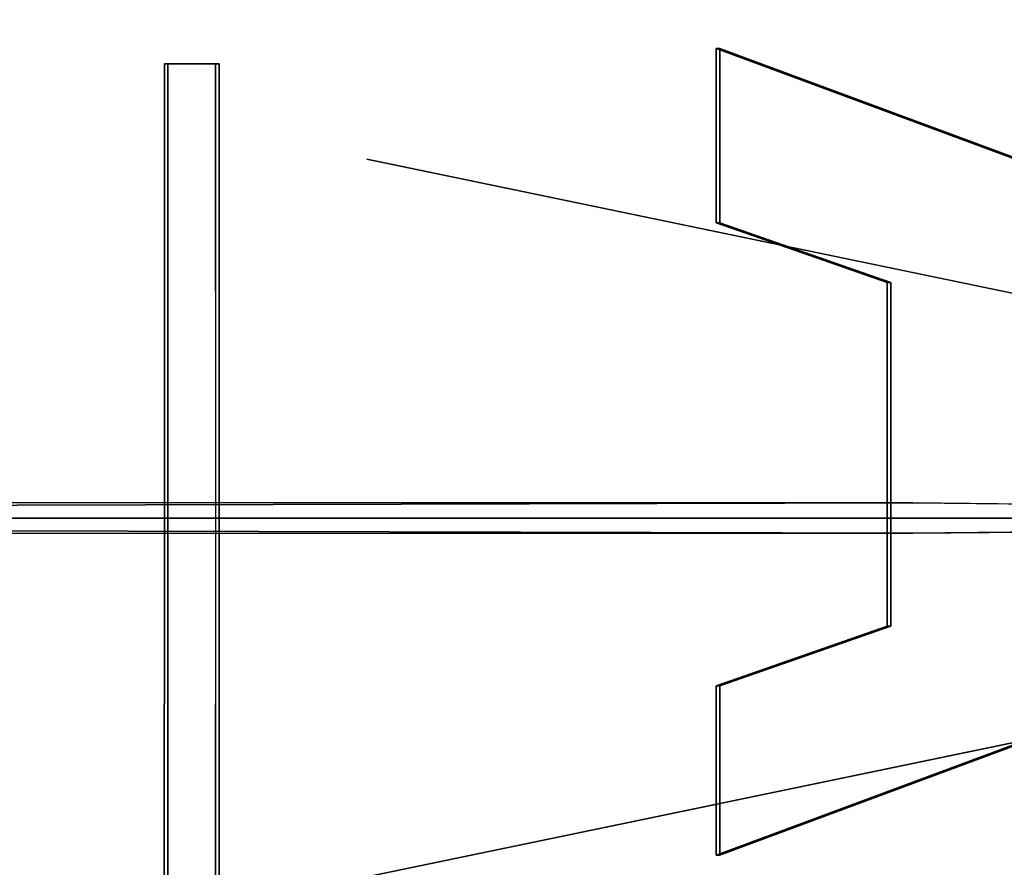
# Model space of a CAD drawing. Units: inches. Extents: x -11.4 to 14.7, y -14 to 9.9.
# Drawn here: x 2.8 to 3.3, y -0.2 to 0.3 of the extents above; entities that cross this region are included whole.
import ezdxf

# ---------------------------------------------------------------- set-up
doc = ezdxf.new("R2010")
doc.units = ezdxf.units.IN
doc.header["$MEASUREMENT"] = 0
doc.layers.add('SEAT-SEAT', color=5, linetype='Continuous')

msp = doc.modelspace()

# ---------------------------------------------------------------- linework, layer by layer
at = {"layer": 'SEAT-SEAT'}
for points, invisible_edges in [([(0.27351, 1.59621, 17.48607), (0.27376, 0.20764, 17.43739), (2.9902, 1.48965, 17.85333)], 15), ([(2.98834, 0.18659, 17.82047), (2.9902, 1.48965, 17.85333), (0.27376, 0.20764, 17.43739)], 15), ([(2.98834, 0.18659, 17.82047), (4.2366, 1.465, 18.04445), (2.9902, 1.48965, 17.85333)], 15), ([(2.98834, 0.18659, 17.82047), (4.236, 0.18137, 18.02462), (4.2366, 1.465, 18.04445)], 15), ([(3.42809, 1.09049, 16.63506), (1.25364, 1.12829, 16.29522), (2.06398, 0, 16.39938)], 15), ([(2.06398, 0, 16.39938), (3.03891, 0, 16.56), (3.42809, 1.09049, 16.63506)], 15), ([(3.42809, 1.09049, 16.63506), (3.03891, 0, 16.56), (4.02087, 0, 16.73005)], 15), ([(3.27217, 0.0079, 17.62598), (0.75862, 0.00877, 17.25944), (0.75864, 0.79216, 17.27143)], 14), ([(3.27217, 0.72811, 17.63342), (3.27217, 0.0079, 17.62598), (0.75864, 0.79216, 17.27143)], 15), ([(1.84709, 0.75706, 16.25403), (2.80964, 0.7421, 16.40764), (1.8466, 0.18659, 16.24567)], 15), ([(1.8466, 0.18659, 16.24567), (2.80964, 0.7421, 16.40764), (2.80934, 0.1821, 16.40193)], 15), ([(2.80964, 0.7421, 16.40764), (2.82277, 0.44812, 16.4058), (2.80934, 0.1821, 16.40193)], 15), ([(3.27217, 0.72811, 17.63342), (4.21881, 0.71445, 17.78667), (4.21927, 0.00772, 17.78198)], 15), ([(3.27217, 0.72811, 17.63342), (4.21927, 0.00772, 17.78198), (3.27217, 0.0079, 17.62598)], 15), ([(2.80934, 0.1821, 16.40193), (2.82277, 0.44812, 16.4058), (2.82281, 0.4111, 16.40548)], 13), ([(2.82284, 0.35047, 16.40502), (2.80934, 0.1821, 16.40193), (2.82281, 0.4111, 16.40548)], 15), ([(2.82289, 0.27062, 16.40455), (2.80934, 0.1821, 16.40193), (2.82284, 0.35047, 16.40502)], 3), ([(3.17179, 0.2442, 16.46316), (2.96954, 0.27062, 16.4291), (3.17174, 0.3494, 16.46364)], 15), ([(3.17174, 0.3494, 16.46364), (3.34224, 0.3494, 16.49266), (3.17179, 0.2442, 16.46316)], 14), ([(3.17179, 0.2442, 16.46316), (3.34224, 0.3494, 16.49266), (3.45382, 0.18814, 16.51125)], 15), ([(2.88488, 0.2363, 16.41475), (2.80934, 0.1821, 16.40193), (2.82289, 0.27062, 16.40455)], 15), ([(2.82289, 0.27062, 16.40455), (2.88486, 0.27062, 16.4149), (2.88488, 0.2363, 16.41475)], 14), ([(2.88488, 0.2363, 16.41475), (2.88486, 0.27062, 16.4149), (2.91154, 0.2363, 16.41922)], 3), ([(2.91154, 0.2363, 16.41922), (2.88486, 0.27062, 16.4149), (2.91152, 0.27062, 16.41937)], 13), ([(2.91154, 0.2363, 16.41922), (2.91152, 0.27062, 16.41937), (2.96954, 0.27062, 16.4291)], 13), ([(3.17179, 0.2442, 16.46316), (2.91154, 0.2363, 16.41922), (2.96954, 0.27062, 16.4291)], 15), ([(3.17182, 0.15357, 16.46291), (2.91154, 0.2363, 16.41922), (3.17179, 0.2442, 16.46316)], 3), ([(3.61423, 0.07948, 16.55503), (3.16997, 0.2442, 16.47961), (3.61599, 0.07948, 16.53916)], 2), ([(3.61599, 0.07948, 16.53916), (3.16997, 0.2442, 16.47961), (3.17179, 0.2442, 16.46316)], 1), ([(3.16997, 0.2442, 16.47961), (3.16999, 0.15357, 16.47935), (3.17179, 0.2442, 16.46316)], 2), ([(3.61423, 0.07948, 16.55503), (3.25885, 0.12247, 16.49442), (3.16997, 0.2442, 16.47961)], 3), ([(3.16997, 0.2442, 16.47961), (3.25885, 0.12247, 16.49442), (3.16999, 0.15357, 16.47935)], 1), ([(3.17179, 0.2442, 16.46316), (3.16999, 0.15357, 16.47935), (3.17182, 0.15357, 16.46291)], 1), ([(3.17179, 0.2442, 16.46316), (3.45382, 0.1809, 16.51124), (3.61599, 0.07948, 16.53916)], 3), ([(3.17179, 0.2442, 16.46316), (3.45382, 0.18814, 16.51125), (3.45382, 0.1809, 16.51124)], 15), ([(2.88493, 0, 16.4143), (2.80931, 0.10875, 16.40174), (2.88488, 0.2363, 16.41475)], 3), ([(2.88488, 0.2363, 16.41475), (2.80931, 0.10875, 16.40174), (2.80934, 0.1821, 16.40193)], 15), ([(2.8831, 0.2363, 16.43081), (2.88315, 0, 16.43034), (2.88488, 0.2363, 16.41475)], 2), ([(2.90976, 0.2363, 16.43534), (2.8831, 0.2363, 16.43081), (2.91154, 0.2363, 16.41922)], 2), ([(2.91154, 0.2363, 16.41922), (2.8831, 0.2363, 16.43081), (2.88488, 0.2363, 16.41475)], 1), ([(2.89636, 0.01991, 16.43259), (2.88315, 0, 16.43034), (2.8831, 0.2363, 16.43081)], 13), ([(2.8831, 0.2363, 16.43081), (2.90976, 0.2363, 16.43534), (2.89636, 0.01991, 16.43259)], 14), ([(2.88488, 0.2363, 16.41475), (2.88315, 0, 16.43034), (2.88493, 0, 16.4143)], 3), ([(2.89636, 0.01991, 16.43259), (2.90976, 0.2363, 16.43534), (2.9097, -0.32807, 16.43581)], 13), ([(2.90981, 0, 16.43484), (2.90976, 0.2363, 16.43534), (2.91154, 0.2363, 16.41922)], 12), ([(2.91154, 0.2363, 16.41922), (2.91159, 0, 16.41877), (2.90981, 0, 16.43484)], 14), ([(3.17182, 0.15357, 16.46291), (2.91159, 0, 16.41877), (2.91154, 0.2363, 16.41922)], 13), ([(0.27376, 0.20764, 17.43739), (0.14739, 0, 17.42137), (2.98834, 0.18659, 17.82047)], 15), ([(2.98834, 0.18659, 17.82047), (0.14739, 0, 17.42137), (3.88696, 0, 17.96577)], 1), ([(1.8466, 0.18659, 16.24567), (2.80934, 0.1821, 16.40193), (1.84657, 0.11149, 16.24539)], 15), ([(2.98834, 0.18659, 17.82047), (3.88696, 0, 17.96577), (4.236, 0.18137, 18.02462)], 14), ([(1.84657, 0.11149, 16.24539), (2.80934, 0.1821, 16.40193), (2.80931, 0.10875, 16.40174)], 15), ([(3.17182, 0.15357, 16.46291), (3.26068, 0, 16.47791), (2.91159, 0, 16.41877)], 15), ([(3.17182, 0.15357, 16.46291), (3.16999, 0.15357, 16.47935), (3.26067, 0.12247, 16.478)], 2), ([(3.26067, 0.12247, 16.478), (3.16999, 0.15357, 16.47935), (3.25885, 0.12247, 16.49442)], 1), ([(3.26067, 0.12247, 16.478), (3.26068, 0, 16.47791), (3.17182, 0.15357, 16.46291)], 2), ([(3.25885, 0.12247, 16.49442), (3.25886, 0, 16.49432), (3.26067, 0.12247, 16.478)], 2), ([(3.33136, 0.09667, 16.50675), (3.25886, 0, 16.49432), (3.25885, 0.12247, 16.49442)], 13), ([(3.33136, 0.09667, 16.50675), (3.25885, 0.12247, 16.49442), (3.61423, 0.07948, 16.55503)], 15), ([(3.26067, 0.12247, 16.478), (3.25886, 0, 16.49432), (3.26068, 0, 16.47791)], 3), ([(1.84657, 0.11149, 16.24539), (2.88493, 0, 16.4143), (1.11025, 0, 16.13204)], 15), ([(2.80931, 0.10875, 16.40174), (2.88493, 0, 16.4143), (1.84657, 0.11149, 16.24539)], 15), ([(3.33137, -0.03101, 16.5067), (3.25886, 0, 16.49432), (3.33136, 0.09667, 16.50675)], 3), ([(2.89636, 0.01991, 16.43259), (2.89634, -0.14108, 16.43275), (2.88315, 0, 16.43034)], 15), ([(2.9097, -0.32807, 16.43581), (2.89634, -0.14108, 16.43275), (2.89636, 0.01991, 16.43259)], 15), ([(4.21927, 0.00772, 17.78198), (4.03296, 0, 17.75065), (3.27217, 0.0079, 17.62598)], 12), ([(2.88483, -0.32807, 16.41521), (2.88315, 0, 16.43034), (2.88305, -0.32807, 16.43129)], 1), ([(2.89634, -0.14108, 16.43275), (2.88305, -0.32807, 16.43129), (2.88315, 0, 16.43034)], 13), ([(2.88493, 0, 16.4143), (2.88315, 0, 16.43034), (2.88483, -0.32807, 16.41521)], 3), ([(3.26068, 0, 16.47791), (3.25886, 0, 16.49432), (3.26068, -0.05614, 16.47792)], 3), ([(3.26068, -0.05614, 16.47792), (3.25886, 0, 16.49432), (3.25886, -0.05614, 16.49434)], 1), ([(3.25886, -0.05614, 16.49434), (3.25886, 0, 16.49432), (3.33137, -0.03101, 16.5067)], 14), ([(4.03296, 0, 17.75065), (4.21927, -0.00772, 17.78198), (3.27217, -0.0079, 17.62598)], 2), ([(2.98834, -0.18659, 17.82047), (3.88696, 0, 17.96577), (0.14739, 0, 17.42137)], 12), ([(2.98834, -0.18659, 17.82047), (0.14739, 0, 17.42137), (0.27376, -0.20764, 17.43739)], 15), ([(1.84657, -0.11149, 16.24539), (1.11025, 0, 16.13204), (2.88493, 0, 16.4143)], 15), ([(1.84657, -0.11149, 16.24539), (2.88493, 0, 16.4143), (2.81189, -0.10874, 16.40217)], 15), ([(2.80306, -1.09394, 16.53366), (3.03891, 0, 16.56), (2.06398, 0, 16.39938)], 15), ([(3.99051, -1.58825, 16.73505), (4.02087, 0, 16.73005), (2.80306, -1.09394, 16.53366)], 15), ([(2.80306, -1.09394, 16.53366), (4.02087, 0, 16.73005), (3.03891, 0, 16.56)], 15), ([(2.81189, -0.10874, 16.40217), (2.88493, 0, 16.4143), (2.81365, -0.18209, 16.40265)], 15), ([(2.88493, 0, 16.4143), (2.88483, -0.32807, 16.41521), (2.81365, -0.18209, 16.40265)], 14), ([(2.90981, 0, 16.43484), (2.91149, -0.32807, 16.41967), (2.9097, -0.32807, 16.43581)], 1), ([(2.90981, 0, 16.43484), (2.91159, 0, 16.41877), (2.91149, -0.32807, 16.41967)], 13), ([(2.91149, -0.32807, 16.41967), (2.91159, 0, 16.41877), (3.17181, -0.17523, 16.46296)], 14), ([(3.17181, -0.17523, 16.46296), (2.91159, 0, 16.41877), (3.17183, -0.08724, 16.4628)], 3), ([(3.17183, -0.08724, 16.4628), (2.91159, 0, 16.41877), (3.26068, 0, 16.47791)], 15), ([(5.49477, -1.47221, 18.25003), (3.88696, 0, 17.96577), (2.98834, -0.18659, 17.82047)], 13), ([(3.17183, -0.08724, 16.4628), (3.26068, 0, 16.47791), (3.26068, -0.05614, 16.47792)], 1), ([(0.75864, -0.79216, 17.27143), (0.75862, -0.00877, 17.25944), (3.27217, -0.0079, 17.62598)], 13), ([(0.75864, -0.79216, 17.27143), (3.27217, -0.0079, 17.62598), (3.27217, -0.72811, 17.63342)], 15), ([(3.27217, -0.72811, 17.63342), (3.27217, -0.0079, 17.62598), (4.21927, -0.00772, 17.78198)], 15), ([(3.27217, -0.72811, 17.63342), (4.21927, -0.00772, 17.78198), (4.21881, -0.71445, 17.78667)], 15), ([(3.17181, -0.17523, 16.46296), (3.16999, -0.17523, 16.4794), (3.61599, -0.0105, 16.53913)], 2), ([(3.61599, -0.0105, 16.53913), (3.16999, -0.17523, 16.4794), (3.61423, -0.0105, 16.555)], 1), ([(3.16999, -0.17523, 16.4794), (3.33137, -0.03101, 16.5067), (3.61423, -0.0105, 16.555)], 3), ([(3.17181, -0.17523, 16.46296), (3.61599, -0.0105, 16.53913), (3.45382, -0.108, 16.51112)], 14), ([(3.16999, -0.17523, 16.4794), (3.25886, -0.05614, 16.49434), (3.33137, -0.03101, 16.5067)], 15), ([(3.17001, -0.08724, 16.47923), (3.25886, -0.05614, 16.49434), (3.16999, -0.17523, 16.4794)], 2), ([(3.25886, -0.05614, 16.49434), (3.17001, -0.08724, 16.47923), (3.26068, -0.05614, 16.47792)], 2), ([(3.26068, -0.05614, 16.47792), (3.17001, -0.08724, 16.47923), (3.17183, -0.08724, 16.4628)], 1), ([(3.17181, -0.17523, 16.46296), (3.17001, -0.08724, 16.47923), (3.16999, -0.17523, 16.4794)], 1), ([(3.17183, -0.08724, 16.4628), (3.17001, -0.08724, 16.47923), (3.17181, -0.17523, 16.46296)], 2), ([(2.81189, -0.10874, 16.40217), (2.81365, -0.18209, 16.40265), (1.84657, -0.11149, 16.24539)], 15), ([(1.84657, -0.11149, 16.24539), (2.81365, -0.18209, 16.40265), (1.8466, -0.18659, 16.24567)], 15), ([(3.45382, -0.108, 16.51112), (3.45382, -0.1809, 16.51124), (3.17181, -0.17523, 16.46296)], 15), ([(2.89626, -0.27372, 16.43322), (2.88305, -0.32807, 16.43129), (2.89634, -0.14108, 16.43275)], 15), ([(2.9097, -0.32807, 16.43581), (2.89626, -0.27372, 16.43322), (2.89634, -0.14108, 16.43275)], 15), ([(3.17181, -0.17523, 16.46296), (3.1718, -0.22352, 16.46309), (2.91149, -0.32807, 16.41967)], 15), ([(3.17181, -0.17523, 16.46296), (3.45382, -0.1809, 16.51124), (3.1718, -0.22352, 16.46309)], 15), ([(3.45382, -0.1809, 16.51124), (3.61597, -0.22352, 16.53937), (3.1718, -0.22352, 16.46309)], 13)]:
    msp.add_3dface(points, dxfattribs=dict(at, invisible_edges=invisible_edges))
for points in [[(3.27217, 0.0079, 17.62598), (0.21293, 0, 17.19132), (0.75862, 0.00877, 17.25944)], [(3.27217, 0.0079, 17.62598), (4.03296, 0, 17.75065), (0.21293, 0, 17.19132)], [(4.03296, 0, 17.75065), (3.27217, -0.0079, 17.62598), (0.21293, 0, 17.19132)], [(0.21293, 0, 17.19132), (3.27217, -0.0079, 17.62598), (0.75862, -0.00877, 17.25944)]]:
    msp.add_3dface(points, dxfattribs=at)

doc.saveas('drawing.dxf')
